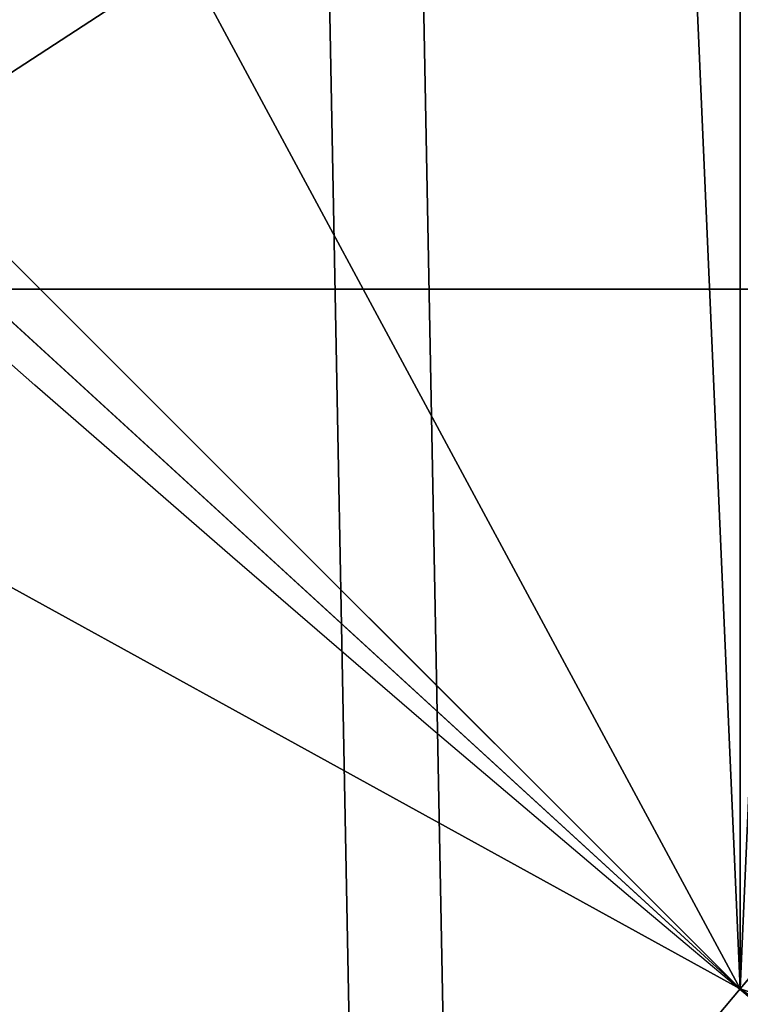
# Model space of a CAD drawing. Units: inches. Extents: x -4.6 to 13.9, y -11.9 to 6.7.
# Drawn here: x 4 to 4.1, y 0.5 to 0.6 of the extents above; entities that cross this region are included whole.
import ezdxf

# ---------------------------------------------------------------- set-up
doc = ezdxf.new("R2010")
doc.units = ezdxf.units.IN
doc.header["$MEASUREMENT"] = 0
doc.layers.get('0').update_dxf_attribs({"true_color": 0xff5454})

# ---------------------------------------------------------------- blocks, each defined once
blk = doc.blocks.new('Group_22')
for p, q in [((3.002221887733739, 0.8536098012537838, 0.1725410732873058), (0.1243012527979634, 0.8565543942119751, 6.243927626510363)), ((3.579387872183031, 0.8536095861889592, 0.4461256791268227), (0.7014672372472659, 0.8565541791471496, 6.517512232349887))]:
    blk.add_line(p, q)
mesh = blk.add_polyface()
corners = [(0.008179150698530924, 0.4377380311891557, 6.189087278729495), (0.008203652616032064, 0.5682641983396568, 6.189035588418584), (0.004699895749929794, 0.5030011160654162, 6.187406411807018), (0.01858188644504111, 0.3735916131874459, 6.194049429086967), (0.0186304710454408, 0.6324106085798178, 6.193946932900666), (0.03573010929664377, 0.3116594250570435, 6.202207959111043), (0.03580194528395686, 0.6943427839219378, 6.20205641078752), (0.0593304084059767, 0.2530011437077171, 6.213423274091014), (0.05942426664654521, 0.753001047675073, 6.213225266664125), (0.08897897611203165, 0.1986204285964908, 6.22750347687812), (0.08909325066533569, 0.8073817406832751, 6.22726239830984), (0.1241685172012053, 0.149447748836085, 6.244207651298908), (0.1243012527979634, 0.8565543942119751, 6.243927626510363), (0.1642969288691067, 0.1063244626104876, 6.263249984297744), (0.1644458543664484, 0.8996776505260851, 6.262935804590711), (0.2086776028663948, 0.06998842130300975, 6.284304656277534), (0.2039846754881369, 0.9330127018922072, 6.281922083105137), (0.2088401701077705, 0.9360136587540424, 6.283961697353874), (0.2565505790120857, 0.04106096938919102, 6.307011134323055), (0.2518462394449164, 0.9619397662556297, 6.304654172717292), (0.2567240064269285, 0.9649403244552968, 6.306645264305089), (0.3070985108713062, 0.02003818296709348, 6.330981744401022), (0.3072798310684628, 0.9859638237353443, 6.330599223426155), (0.3594547358555507, 0.007278648365400819, 6.355805502625586), (0.3596408463961682, 0.9987233193170679, 6.355412875733805), (0.4127240189836674, 0.003001060024259594, 6.381057949251293), (0.4129117354648031, 1.003000867958976, 6.380661934397509), (0.465994908052302, 0.007278608666172026, 6.40630700791499), (0.4661810185929198, 0.9987232796178449, 6.405914381023194), (0.5183559233800001, 0.02003810424790142, 6.431120660222632), (0.5185372435771578, 0.9859637450161545, 6.430738139247794), (0.5640924625076313, 0.03806023374434986, 6.452957080874022), (0.5690845808921465, 0.9649405833285565, 6.454708467685599), (0.5689111534773095, 0.04106122826244629, 6.455074337703572), (0.611954026464411, 0.0669872981077626, 6.475689170486191), (0.6169581515820766, 0.9360135066802373, 6.477415227371267), (0.6167955843407023, 0.06998826922920731, 6.477758186294906), (0.6563253560683511, 0.1033233298543648, 6.496763555804613), (0.6613388255793575, 0.8996774653727577, 6.498469899351036), (0.661189900082022, 0.1063242774571505, 6.498784079058083), (0.7013345016505008, 0.1494475337712577, 6.517792257138431), (0.7014672372472659, 0.8565541791471496, 6.517512232349887), (0.7365425037831352, 0.1986201872999684, 6.534457485338955), (0.7366567783364464, 0.8073814993867634, 6.534216406770661), (0.7662114878019253, 0.2530008803081696, 6.548494616984662), (0.7663053460424938, 0.7530007842755282, 6.548296609557767), (0.7898338091645063, 0.3116591440613092, 6.559663472861274), (0.7899056451518272, 0.6943425029262027, 6.559511924537759), (0.8070052834030301, 0.3735913194034222, 6.567772950748115), (0.8070538680034289, 0.6324103147958002, 6.567670454561807), (0.8174321018324386, 0.4377377296435911, 6.572684295230211), (0.8174566037499322, 0.5682638967940923, 6.572632604919285), (0.8209358586985407, 0.5030008119178291, 6.574313471841769)]
mesh.append_faces([[corners[k] for k in face] for face in [(0, 1, 2), (51, 50, 52)]], dxfattribs={"vtx0": -1})
mesh.append_faces([[corners[k] for k in face] for face in [(1, 3, 4), (4, 5, 6), (6, 7, 8), (8, 9, 10), (10, 11, 12), (12, 13, 14), (14, 15, 16), (16, 15, 17), (17, 18, 19), (19, 18, 20), (20, 21, 22), (22, 23, 24), (24, 25, 26), (26, 27, 28), (28, 29, 30), (30, 31, 32), (32, 34, 35), (35, 37, 38), (38, 40, 41), (41, 42, 43), (43, 44, 45), (45, 46, 47), (47, 48, 49), (49, 50, 51)]], dxfattribs={"vtx0": -1, "vtx1": -1})
mesh.append_faces([[corners[k] for k in face] for face in [(1, 0, 3), (4, 3, 5), (6, 5, 7), (8, 7, 9), (10, 9, 11), (12, 11, 13), (14, 13, 15), (17, 15, 18), (20, 18, 21), (22, 21, 23), (24, 23, 25), (26, 25, 27), (28, 27, 29), (30, 29, 31), (32, 31, 33), (32, 33, 34), (35, 34, 36), (35, 36, 37), (38, 37, 39), (38, 39, 40), (41, 40, 42), (43, 42, 44), (45, 44, 46), (47, 46, 48), (49, 48, 50)]], dxfattribs={"vtx0": -1, "vtx2": -1})
mesh = blk.add_polyface()
corners = [(0.6169581515820766, 0.9360135066802373, 6.477415227371267), (3.539259460515134, 0.8967328724145682, 0.4270833461279793), (3.494878786517845, 0.9330689137220407, 0.4060286741482244), (0.6613388255793575, 0.8996774653727577, 6.498469899351036)]
mesh.append_faces([[corners[k] for k in face] for face in [(0, 1, 2), (1, 0, 3)]], dxfattribs={"vtx0": -1})
mesh = blk.add_polyface()
corners = [(0.1243012527979634, 0.8565543942119751, 6.243927626510363), (3.042366489302225, 0.8967330575678929, 0.1915492513676611), (3.002221887733739, 0.8536098012537838, 0.1725410732873058), (0.1644458543664484, 0.8996776505260851, 6.262935804590711)]
mesh.append_faces([[corners[k] for k in face] for face in [(0, 1, 2), (1, 0, 3)]], dxfattribs={"vtx0": -1})
mesh = blk.add_polyface()
corners = [(0.6613388255793575, 0.8996774653727577, 6.498469899351036), (3.579387872183031, 0.8536095861889592, 0.4461256791268227), (3.539259460515134, 0.8967328724145682, 0.4270833461279793), (0.7014672372472659, 0.8565541791471496, 6.517512232349887)]
mesh.append_faces([[corners[k] for k in face] for face in [(0, 1, 2), (1, 0, 3)]], dxfattribs={"vtx0": -1})
mesh = blk.add_polyface()
corners = [(0.08909325066533569, 0.8073817406832751, 6.22726239830984), (3.002221887733739, 0.8536098012537838, 0.1725410732873058), (2.967013885601109, 0.8044371477250793, 0.1558758450867828), (0.1243012527979634, 0.8565543942119751, 6.243927626510363)]
mesh.append_faces([[corners[k] for k in face] for face in [(0, 1, 2), (1, 0, 3)]], dxfattribs={"vtx0": -1})
mesh = blk.add_polyface()
corners = [(3.579387872183031, 0.8536095861889592, 0.4461256791268227), (0.7366567783364464, 0.8073814993867634, 6.534216406770661), (3.614577413272218, 0.8044369064285695, 0.4628298535476247), (0.7014672372472659, 0.8565541791471496, 6.517512232349887)]
mesh.append_faces([[corners[k] for k in face] for face in [(0, 1, 2), (1, 0, 3)]], dxfattribs={"vtx0": -1})
blk = doc.blocks.new('Group_23')
at = {"extrusion": (-0.0500745349086002, 0.002075504090356812, 0.9987433270047206), "rotation": 271.1999839773175}
blk.add_blockref('Group_22', (-1.447948663719706, 6.676164080793728, -0.2910207041698011), dxfattribs=at)
blk = doc.blocks.new('Group_8')
for centre, radius in [((8.873641690853223, 8.873641690853223, 0.375), 8.875000000000004), ((8.873641690853223, 8.873641690853223), 8.874999999999998)]:
    blk.add_circle(centre, radius)
at = {"color": 8, "true_color": 0x727272}
mesh = blk.add_polyface(dxfattribs=at)
corners = [(0.004034919880185228, 8.56428634774565, 0.375), (0.02028711519517579, 9.493107394241761, 0.375), (1.77635683940025e-15, 9.02890966034963, 0.375), (0.0323808154007974, 8.100510956634107, 0.375), (0.06484065989309684, 9.95560721569943, 0.375), (0.08495999243251706, 7.638854663125395, 0.375), (0.1335385159246254, 10.41514144486001, 0.375), (0.161628335105835, 7.180582835030693, 0.375), (0.2261923872415093, 10.87045053034319, 0.375), (0.2621757008226338, 6.726951563576723, 0.375), (0.342548316022766, 11.3202865015938, 0.375), (0.3863264962424378, 6.279204220547015, 0.375), (0.4822873787553998, 11.76341638948237, 0.375), (0.5337404326646267, 5.838568050286274, 0.375), (0.6450265603816092, 12.19862560578778, 0.375), (0.7040134587360853, 5.406250805908953, 0.375), (0.8303198041164137, 12.62472127229915, 0.375), (0.8966788679278794, 4.983437438931881, 0.375), (1.037659234058317, 13.04053549041213, 0.375), (1.111208577745423, 4.571286851404539, 0.375), (1.266476547241832, 13.44492854225775, 0.375), (1.347014577165887, 4.170928719439106, 0.375), (1.516144571316421, 13.83679201458991, 0.375), (1.60345053833553, 3.783460396846751, 0.375), (1.785978983582305, 14.21505183686907, 0.375), (1.879813588109433, 3.409943907367101, 0.375), (2.075240186671429, 14.57867122521487, 0.375), (2.175346234577924, 3.051403033735012, 0.375), (2.383135335732414, 14.92665352415872, 0.375), (2.489238443299259, 2.708820511563236, 0.375), (2.708820511563222, 15.25804493840716, 0.375), (2.82062985754771, 2.383135335732428, 0.375), (3.051403033734998, 15.57193714712851, 0.375), (3.16861215649156, 2.07524018667144, 0.375), (3.409943907367088, 15.867469793597, 0.375), (3.53223154483735, 1.785978983582319, 0.375), (3.783460396846738, 16.14383284337091, 0.375), (3.910491367116507, 1.516144571316436, 0.375), (4.170928719439095, 16.40026880454055, 0.375), (4.302354839448673, 1.266476547241846, 0.375), (4.57128685140453, 16.63607480396103, 0.375), (4.706747891294289, 1.03765923405833, 0.375), (4.983437438931871, 16.85060451377854, 0.375), (5.122562109407259, 0.8303198041164279, 0.375), (5.40625080590895, 17.04326992297035, 0.375), (5.548657775918624, 0.6450265603816181, 0.375), (5.838568050286277, 17.21354294904181, 0.375), (5.983866992224028, 0.4822873787554114, 0.375), (6.279204220547014, 17.36095688546401, 0.375), (6.426996880112596, 0.3425483160227736, 0.375), (6.726951563576722, 17.48510768088381, 0.375), (6.876832851363215, 0.2261923872415164, 0.375), (7.180582835030695, 17.58565504660061, 0.375), (7.332141936846392, 0.1335385159246303, 0.375), (7.638854663125393, 17.66232338927393, 0.375), (7.791676166006969, 0.06484065989309507, 0.375), (8.100510956634107, 17.71490256630566, 0.375), (8.254175987464645, 0.0202871151951749, 0.375), (8.564286347745654, 17.74324846182626, 0.375), (8.71837372135678, -8.881784197001252e-16, 0.375), (9.028909660349633, 17.74728338170646, 0.375), (9.182997033960753, 0.004034919880181675, 0.375), (9.493107394241768, 17.72699626651127, 0.375), (9.6467724250723, 0.03238081540079207, 0.375), (9.955607215699445, 17.68244272181335, 0.375), (10.10842871858101, 0.08495999243251084, 0.375), (10.41514144486002, 17.61374486578182, 0.375), (10.56670054667572, 0.1616283351058252, 0.375), (10.8704505303432, 17.52109099446493, 0.375), (11.02033181812969, 0.2621757008226182, 0.375), (11.32028650159382, 17.40473506568367, 0.375), (11.4680791611594, 0.3863264962424284, 0.375), (11.76341638948239, 17.26499600295106, 0.375), (11.90871533142015, 0.5337404326646173, 0.375), (12.19862560578779, 17.10225682132483, 0.375), (12.34103257579747, 0.7040134587360725, 0.375), (12.62472127229917, 16.91696357759004, 0.375), (12.76384594277455, 0.8966788679278679, 0.375), (13.04053549041214, 16.70962414764811, 0.375), (13.17599653030188, 1.111208577745412, 0.375), (13.44492854225775, 16.48080683446463, 0.375), (13.57635466226733, 1.347014577165877, 0.375), (13.83679201458992, 16.23113881039002, 0.375), (13.96382298485969, 1.603450538335523, 0.375), (14.21505183686908, 15.96130439812414, 0.375), (14.33733947433934, 1.879813588109429, 0.375), (14.57867122521487, 15.67204319503502, 0.375), (14.69588034797144, 2.175346234577923, 0.375), (14.92665352415874, 15.36414804597403, 0.375), (15.03846287014321, 2.489238443299262, 0.375), (15.25804493840713, 15.03846287014328, 0.375), (15.36414804597403, 2.820629857547717, 0.375), (15.57193714712849, 14.69588034797148, 0.375), (15.67204319503502, 3.168612156491569, 0.375), (15.86746979359699, 14.3373394743394, 0.375), (15.96130439812415, 3.532231544837363, 0.375), (16.14383284337088, 13.96382298485975, 0.375), (16.23113881039003, 3.910491367116519, 0.375), (16.40026880454051, 13.57635466226738, 0.375), (16.48080683446463, 4.30235483944869, 0.375), (16.63607480396099, 13.17599653030196, 0.375), (16.70962414764813, 4.706747891294313, 0.375), (16.85060451377854, 12.76384594277461, 0.375), (16.91696357759004, 5.122562109407287, 0.375), (17.04326992297034, 12.34103257579753, 0.375), (17.10225682132484, 5.548657775918659, 0.375), (17.21354294904178, 11.90871533142021, 0.375), (17.26499600295107, 5.983866992224067, 0.375), (17.36095688546401, 11.46807916115947, 0.375), (17.40473506568369, 6.426996880112645, 0.375), (17.4851076808838, 11.02033181812976, 0.375), (17.52109099446494, 6.876832851363259, 0.375), (17.58565504660059, 10.56670054667578, 0.375), (17.61374486578183, 7.33214193684644, 0.375), (17.66232338927393, 10.10842871858108, 0.375), (17.68244272181337, 7.79167616600702, 0.375), (17.71490256630566, 9.64677242507237, 0.375), (17.72699626651128, 8.254175987464706, 0.375), (17.74324846182628, 9.182997033960824, 0.375), (17.74728338170646, 8.71837372135684, 0.375)]
mesh.append_faces([[corners[k] for k in face] for face in [(0, 1, 2), (118, 117, 119)]], dxfattribs={"vtx0": -1, "color": 8})
mesh.append_faces([[corners[k] for k in face] for face in [(1, 3, 4), (4, 5, 6), (6, 7, 8), (8, 9, 10), (10, 11, 12), (12, 13, 14), (14, 15, 16), (16, 17, 18), (18, 19, 20), (20, 21, 22), (22, 23, 24), (24, 25, 26), (26, 27, 28), (28, 29, 30), (30, 31, 32), (32, 33, 34), (34, 35, 36), (36, 37, 38), (38, 39, 40), (40, 41, 42), (42, 43, 44), (44, 45, 46), (46, 47, 48), (48, 49, 50), (50, 51, 52), (52, 53, 54), (54, 55, 56), (56, 57, 58), (58, 59, 60), (60, 61, 62), (62, 63, 64), (64, 65, 66), (66, 67, 68), (68, 69, 70), (70, 71, 72), (72, 73, 74), (74, 75, 76), (76, 77, 78), (78, 79, 80), (80, 81, 82), (82, 83, 84), (84, 85, 86), (86, 87, 88), (88, 89, 90), (90, 91, 92), (92, 93, 94), (94, 95, 96), (96, 97, 98), (98, 99, 100), (100, 101, 102), (102, 103, 104), (104, 105, 106), (106, 107, 108), (108, 109, 110), (110, 111, 112), (112, 113, 114), (114, 115, 116), (116, 117, 118)]], dxfattribs={"vtx0": -1, "vtx1": -1, "color": 8})
mesh.append_faces([[corners[k] for k in face] for face in [(1, 0, 3), (4, 3, 5), (6, 5, 7), (8, 7, 9), (10, 9, 11), (12, 11, 13), (14, 13, 15), (16, 15, 17), (18, 17, 19), (20, 19, 21), (22, 21, 23), (24, 23, 25), (26, 25, 27), (28, 27, 29), (30, 29, 31), (32, 31, 33), (34, 33, 35), (36, 35, 37), (38, 37, 39), (40, 39, 41), (42, 41, 43), (44, 43, 45), (46, 45, 47), (48, 47, 49), (50, 49, 51), (52, 51, 53), (54, 53, 55), (56, 55, 57), (58, 57, 59), (60, 59, 61), (62, 61, 63), (64, 63, 65), (66, 65, 67), (68, 67, 69), (70, 69, 71), (72, 71, 73), (74, 73, 75), (76, 75, 77), (78, 77, 79), (80, 79, 81), (82, 81, 83), (84, 83, 85), (86, 85, 87), (88, 87, 89), (90, 89, 91), (92, 91, 93), (94, 93, 95), (96, 95, 97), (98, 97, 99), (100, 99, 101), (102, 101, 103), (104, 103, 105), (106, 105, 107), (108, 107, 109), (110, 109, 111), (112, 111, 113), (114, 113, 115), (116, 115, 117)]], dxfattribs={"vtx0": -1, "vtx2": -1, "color": 8})
at = {"color": 250, "true_color": 0x3a3a3a}
mesh = blk.add_polyface(dxfattribs=at)
corners = [(0.02028711519517579, 9.493107394241761), (0.004034919880185228, 8.56428634774565), (1.77635683940025e-15, 9.02890966034963), (0.0323808154007974, 8.100510956634107), (0.06484065989309684, 9.95560721569943), (0.08495999243251706, 7.638854663125395), (0.1335385159246254, 10.41514144486001), (0.161628335105835, 7.180582835030693), (0.2261923872415093, 10.87045053034319), (0.2621757008226338, 6.726951563576723), (0.342548316022766, 11.3202865015938), (0.3863264962424378, 6.279204220547015), (0.4822873787553998, 11.76341638948237), (0.5337404326646267, 5.838568050286274), (0.6450265603816092, 12.19862560578778), (0.7040134587360853, 5.406250805908953), (0.8303198041164137, 12.62472127229915), (0.8966788679278794, 4.983437438931881), (1.037659234058317, 13.04053549041213), (1.111208577745423, 4.571286851404539), (1.266476547241832, 13.44492854225775), (1.347014577165887, 4.170928719439106), (1.516144571316421, 13.83679201458991), (1.60345053833553, 3.783460396846751), (1.785978983582305, 14.21505183686907), (1.879813588109433, 3.409943907367101), (2.075240186671429, 14.57867122521487), (2.175346234577924, 3.051403033735012), (2.383135335732414, 14.92665352415872), (2.489238443299259, 2.708820511563236), (2.708820511563222, 15.25804493840716), (2.82062985754771, 2.383135335732428), (3.051403033734998, 15.57193714712851), (3.16861215649156, 2.07524018667144), (3.409943907367088, 15.867469793597), (3.53223154483735, 1.785978983582319), (3.783460396846738, 16.14383284337091), (3.910491367116507, 1.516144571316436), (4.170928719439095, 16.40026880454055), (4.302354839448673, 1.266476547241846), (4.57128685140453, 16.63607480396103), (4.706747891294289, 1.03765923405833), (4.983437438931871, 16.85060451377854), (5.122562109407259, 0.8303198041164279), (5.40625080590895, 17.04326992297035), (5.548657775918624, 0.6450265603816181), (5.838568050286277, 17.21354294904181), (5.983866992224028, 0.4822873787554114), (6.279204220547014, 17.36095688546401), (6.426996880112596, 0.3425483160227736), (6.726951563576722, 17.48510768088381), (6.876832851363215, 0.2261923872415164), (7.180582835030695, 17.58565504660061), (7.332141936846392, 0.1335385159246303), (7.638854663125393, 17.66232338927393), (7.791676166006969, 0.06484065989309507), (8.100510956634107, 17.71490256630566), (8.254175987464645, 0.0202871151951749), (8.564286347745654, 17.74324846182626), (8.71837372135678, -8.881784197001252e-16), (9.028909660349633, 17.74728338170646), (9.182997033960753, 0.004034919880181675), (9.493107394241768, 17.72699626651127), (9.6467724250723, 0.03238081540079207), (9.955607215699445, 17.68244272181335), (10.10842871858101, 0.08495999243251084), (10.41514144486002, 17.61374486578182), (10.56670054667572, 0.1616283351058252), (10.8704505303432, 17.52109099446493), (11.02033181812969, 0.2621757008226182), (11.32028650159382, 17.40473506568367), (11.4680791611594, 0.3863264962424284), (11.76341638948239, 17.26499600295106), (11.90871533142015, 0.5337404326646173), (12.19862560578779, 17.10225682132483), (12.34103257579747, 0.7040134587360725), (12.62472127229917, 16.91696357759004), (12.76384594277455, 0.8966788679278679), (13.04053549041214, 16.70962414764811), (13.17599653030188, 1.111208577745412), (13.44492854225775, 16.48080683446463), (13.57635466226733, 1.347014577165877), (13.83679201458992, 16.23113881039002), (13.96382298485969, 1.603450538335523), (14.21505183686908, 15.96130439812414), (14.33733947433934, 1.879813588109429), (14.57867122521487, 15.67204319503502), (14.69588034797144, 2.175346234577923), (14.92665352415874, 15.36414804597403), (15.03846287014321, 2.489238443299262), (15.25804493840713, 15.03846287014328), (15.36414804597403, 2.820629857547717), (15.57193714712849, 14.69588034797148), (15.67204319503502, 3.168612156491569), (15.86746979359699, 14.3373394743394), (15.96130439812415, 3.532231544837363), (16.14383284337088, 13.96382298485975), (16.23113881039003, 3.910491367116519), (16.40026880454051, 13.57635466226738), (16.48080683446463, 4.30235483944869), (16.63607480396099, 13.17599653030196), (16.70962414764813, 4.706747891294313), (16.85060451377854, 12.76384594277461), (16.91696357759004, 5.122562109407287), (17.04326992297034, 12.34103257579753), (17.10225682132484, 5.548657775918659), (17.21354294904178, 11.90871533142021), (17.26499600295107, 5.983866992224067), (17.36095688546401, 11.46807916115947), (17.40473506568369, 6.426996880112645), (17.4851076808838, 11.02033181812976), (17.52109099446494, 6.876832851363259), (17.58565504660059, 10.56670054667578), (17.61374486578183, 7.33214193684644), (17.66232338927393, 10.10842871858108), (17.68244272181337, 7.79167616600702), (17.71490256630566, 9.64677242507237), (17.72699626651128, 8.254175987464706), (17.74324846182628, 9.182997033960824), (17.74728338170646, 8.71837372135684)]
mesh.append_faces([[corners[k] for k in face] for face in [(0, 1, 2), (117, 118, 119)]], dxfattribs={"vtx0": -1, "color": 250})
mesh.append_faces([[corners[k] for k in face] for face in [(1, 0, 3), (3, 4, 5), (5, 6, 7), (7, 8, 9), (9, 10, 11), (11, 12, 13), (13, 14, 15), (15, 16, 17), (17, 18, 19), (19, 20, 21), (21, 22, 23), (23, 24, 25), (25, 26, 27), (27, 28, 29), (29, 30, 31), (31, 32, 33), (33, 34, 35), (35, 36, 37), (37, 38, 39), (39, 40, 41), (41, 42, 43), (43, 44, 45), (45, 46, 47), (47, 48, 49), (49, 50, 51), (51, 52, 53), (53, 54, 55), (55, 56, 57), (57, 58, 59), (59, 60, 61), (61, 62, 63), (63, 64, 65), (65, 66, 67), (67, 68, 69), (69, 70, 71), (71, 72, 73), (73, 74, 75), (75, 76, 77), (77, 78, 79), (79, 80, 81), (81, 82, 83), (83, 84, 85), (85, 86, 87), (87, 88, 89), (89, 90, 91), (91, 92, 93), (93, 94, 95), (95, 96, 97), (97, 98, 99), (99, 100, 101), (101, 102, 103), (103, 104, 105), (105, 106, 107), (107, 108, 109), (109, 110, 111), (111, 112, 113), (113, 114, 115), (115, 116, 117)]], dxfattribs={"vtx0": -1, "vtx1": -1, "color": 250})
mesh.append_faces([[corners[k] for k in face] for face in [(3, 0, 4), (5, 4, 6), (7, 6, 8), (9, 8, 10), (11, 10, 12), (13, 12, 14), (15, 14, 16), (17, 16, 18), (19, 18, 20), (21, 20, 22), (23, 22, 24), (25, 24, 26), (27, 26, 28), (29, 28, 30), (31, 30, 32), (33, 32, 34), (35, 34, 36), (37, 36, 38), (39, 38, 40), (41, 40, 42), (43, 42, 44), (45, 44, 46), (47, 46, 48), (49, 48, 50), (51, 50, 52), (53, 52, 54), (55, 54, 56), (57, 56, 58), (59, 58, 60), (61, 60, 62), (63, 62, 64), (65, 64, 66), (67, 66, 68), (69, 68, 70), (71, 70, 72), (73, 72, 74), (75, 74, 76), (77, 76, 78), (79, 78, 80), (81, 80, 82), (83, 82, 84), (85, 84, 86), (87, 86, 88), (89, 88, 90), (91, 90, 92), (93, 92, 94), (95, 94, 96), (97, 96, 98), (99, 98, 100), (101, 100, 102), (103, 102, 104), (105, 104, 106), (107, 106, 108), (109, 108, 110), (111, 110, 112), (113, 112, 114), (115, 114, 116), (117, 116, 118)]], dxfattribs={"vtx0": -1, "vtx2": -1, "color": 250})
blk = doc.blocks.new('Group_3')
for centre in [(6.875000000000014, 6.874999999999996), (6.875000000000014, 6.874999999999996, 0.25)]:
    blk.add_circle(centre, 6.875)
mesh = blk.add_polyface()
corners = [(0.02616145061924158, 7.474195731390161), (0.02616145061924158, 6.275804268609864), (0, 6.875000000000014), (0.1044466980410732, 8.068831221460158), (0.1044466980410732, 5.681168778539867), (0.2342599442626465, 8.654380935079843), (0.2342599442626465, 5.095619064920186), (0.4146132320968832, 9.226388485363984), (0.414613232096869, 4.523611514636041), (0.6441339641230286, 3.969499450532709), (0.6441339641230428, 9.780500549467316), (0.9210753489819723, 3.437500000000018), (0.9210753489819865, 10.31250000000001), (1.243329695513168, 2.931662000086575), (1.243329695513182, 10.81833799991345), (1.608444453557013, 2.455835183405057), (1.608444453557041, 11.29416481659496), (2.013640879342461, 2.0136408793425), (2.013640879342489, 11.73635912065752), (2.455835183405028, 1.608444453557038), (2.455835183405043, 12.14155554644298), (2.931662000086547, 1.243329695513193), (2.931662000086561, 12.50667030448682), (3.437499999999972, 0.9210753489819936), (3.4375, 12.82892465101801), (3.96949945053268, 0.6441339641230392), (3.969499450532709, 13.10586603587697), (4.523611514636002, 0.4146132320968867), (4.523611514636031, 13.33538676790312), (5.095619064920157, 0.2342599442626607), (5.095619064920186, 13.51574005573734), (5.681168778539842, 0.1044466980410732), (5.68116877853987, 13.64555330195893), (6.275804268609832, 0.02616145061925224), (6.275804268609861, 13.72383854938075), (6.874999999999986, 0), (6.875000000000014, 13.75), (7.474195731390111, 0.02616145061924513), (7.474195731390168, 13.72383854938074), (8.068831221460115, 0.1044466980410625), (8.068831221460144, 13.64555330195893), (8.6543809350798, 0.2342599442626465), (8.654380935079828, 13.51574005573734), (9.226388485363955, 0.414613232096869), (9.226388485363984, 13.33538676790312), (9.780500549467277, 0.6441339641230179), (9.780500549467305, 13.10586603587696), (10.31249999999996, 0.9210753489819687), (10.31249999999999, 12.82892465101801), (10.81833799991342, 1.243329695513165), (10.81833799991345, 12.50667030448681), (11.29416481659494, 1.608444453557006), (11.29416481659497, 12.14155554644297), (11.7363591206575, 2.013640879342464), (11.73635912065753, 11.73635912065751), (12.14155554644297, 2.455835183405018), (12.14155554644297, 11.29416481659495), (12.50667030448683, 10.81833799991344), (12.5066703044868, 2.931662000086529), (12.828924651018, 3.437499999999968), (12.82892465101803, 10.3125), (13.10586603587696, 3.969499450532659), (13.10586603587699, 9.780500549467305), (13.33538676790313, 4.523611514635991), (13.33538676790313, 9.22638848536397), (13.51574005573737, 8.654380935079828), (13.51574005573734, 5.095619064920129), (13.64555330195894, 5.681168778539814), (13.64555330195894, 8.068831221460144), (13.72383854938077, 7.474195731390147), (13.72383854938074, 6.275804268609811), (13.75000000000001, 6.874999999999996)]
mesh.append_faces([[corners[k] for k in face] for face in [(0, 1, 2), (70, 69, 71)]], dxfattribs={"vtx0": -1})
mesh.append_faces([[corners[k] for k in face] for face in [(1, 3, 4), (4, 5, 6), (6, 7, 8), (8, 7, 9), (9, 10, 11), (11, 12, 13), (13, 14, 15), (15, 16, 17), (17, 18, 19), (19, 20, 21), (21, 22, 23), (23, 24, 25), (25, 26, 27), (27, 28, 29), (29, 30, 31), (31, 32, 33), (33, 34, 35), (35, 36, 37), (37, 38, 39), (39, 40, 41), (41, 42, 43), (43, 44, 45), (45, 46, 47), (47, 48, 49), (49, 50, 51), (51, 52, 53), (53, 54, 55), (55, 57, 58), (58, 57, 59), (59, 60, 61), (61, 62, 63), (63, 65, 66), (66, 65, 67), (67, 69, 70)]], dxfattribs={"vtx0": -1, "vtx1": -1})
mesh.append_faces([[corners[k] for k in face] for face in [(1, 0, 3), (4, 3, 5), (6, 5, 7), (9, 7, 10), (11, 10, 12), (13, 12, 14), (15, 14, 16), (17, 16, 18), (19, 18, 20), (21, 20, 22), (23, 22, 24), (25, 24, 26), (27, 26, 28), (29, 28, 30), (31, 30, 32), (33, 32, 34), (35, 34, 36), (37, 36, 38), (39, 38, 40), (41, 40, 42), (43, 42, 44), (45, 44, 46), (47, 46, 48), (49, 48, 50), (51, 50, 52), (53, 52, 54), (55, 54, 56), (55, 56, 57), (59, 57, 60), (61, 60, 62), (63, 62, 64), (63, 64, 65), (67, 65, 68), (67, 68, 69)]], dxfattribs={"vtx0": -1, "vtx2": -1})
mesh = blk.add_polyface()
corners = [(0.02616145061924158, 6.275804268609864, 0.25), (0.02616145061924158, 7.474195731390161, 0.25), (0, 6.875000000000014, 0.25), (0.1044466980410732, 5.681168778539867, 0.25), (0.1044466980410732, 8.068831221460158, 0.25), (0.2342599442626465, 5.095619064920186, 0.25), (0.2342599442626465, 8.654380935079843, 0.25), (0.414613232096869, 4.523611514636041, 0.25), (0.4146132320968832, 9.226388485363984, 0.25), (0.6441339641230286, 3.969499450532709, 0.25), (0.6441339641230428, 9.780500549467316, 0.25), (0.9210753489819723, 3.437500000000018, 0.25), (0.9210753489819865, 10.31250000000001, 0.25), (1.243329695513168, 2.931662000086575, 0.25), (1.243329695513182, 10.81833799991345, 0.25), (1.608444453557013, 2.455835183405057, 0.25), (1.608444453557041, 11.29416481659496, 0.25), (2.013640879342461, 2.0136408793425, 0.25), (2.013640879342489, 11.73635912065752, 0.25), (2.455835183405028, 1.608444453557038, 0.25), (2.455835183405043, 12.14155554644298, 0.25), (2.931662000086547, 1.243329695513193, 0.25), (2.931662000086561, 12.50667030448682, 0.25), (3.437499999999972, 0.9210753489819936, 0.25), (3.4375, 12.82892465101801, 0.25), (3.96949945053268, 0.6441339641230392, 0.25), (3.969499450532709, 13.10586603587697, 0.25), (4.523611514636002, 0.4146132320968867, 0.25), (4.523611514636031, 13.33538676790312, 0.25), (5.095619064920157, 0.2342599442626607, 0.25), (5.095619064920186, 13.51574005573734, 0.25), (5.681168778539842, 0.1044466980410732, 0.25), (5.68116877853987, 13.64555330195893, 0.25), (6.275804268609832, 0.02616145061925224, 0.25), (6.275804268609861, 13.72383854938075, 0.25), (6.874999999999986, 0, 0.25), (6.875000000000014, 13.75, 0.25), (7.474195731390111, 0.02616145061924513, 0.25), (7.474195731390168, 13.72383854938074, 0.25), (8.068831221460115, 0.1044466980410625, 0.25), (8.068831221460144, 13.64555330195893, 0.25), (8.6543809350798, 0.2342599442626465, 0.25), (8.654380935079828, 13.51574005573734, 0.25), (9.226388485363955, 0.414613232096869, 0.25), (9.226388485363984, 13.33538676790312, 0.25), (9.780500549467277, 0.6441339641230179, 0.25), (9.780500549467305, 13.10586603587696, 0.25), (10.31249999999996, 0.9210753489819687, 0.25), (10.31249999999999, 12.82892465101801, 0.25), (10.81833799991342, 1.243329695513165, 0.25), (10.81833799991345, 12.50667030448681, 0.25), (11.29416481659494, 1.608444453557006, 0.25), (11.29416481659497, 12.14155554644297, 0.25), (11.7363591206575, 2.013640879342464, 0.25), (11.73635912065753, 11.73635912065751, 0.25), (12.14155554644297, 2.455835183405018, 0.25), (12.14155554644297, 11.29416481659495, 0.25), (12.5066703044868, 2.931662000086529, 0.25), (12.50667030448683, 10.81833799991344, 0.25), (12.828924651018, 3.437499999999968, 0.25), (12.82892465101803, 10.3125, 0.25), (13.10586603587696, 3.969499450532659, 0.25), (13.10586603587699, 9.780500549467305, 0.25), (13.33538676790313, 4.523611514635991, 0.25), (13.33538676790313, 9.22638848536397, 0.25), (13.51574005573734, 5.095619064920129, 0.25), (13.51574005573737, 8.654380935079828, 0.25), (13.64555330195894, 5.681168778539814, 0.25), (13.64555330195894, 8.068831221460144, 0.25), (13.72383854938074, 6.275804268609811, 0.25), (13.72383854938077, 7.474195731390147, 0.25), (13.75000000000001, 6.874999999999996, 0.25)]
mesh.append_faces([[corners[k] for k in face] for face in [(0, 1, 2), (70, 69, 71)]], dxfattribs={"vtx0": -1})
mesh.append_faces([[corners[k] for k in face] for face in [(1, 3, 4), (4, 5, 6), (6, 7, 8), (8, 9, 10), (10, 11, 12), (12, 13, 14), (14, 15, 16), (16, 17, 18), (18, 19, 20), (20, 21, 22), (22, 23, 24), (24, 25, 26), (26, 27, 28), (28, 29, 30), (30, 31, 32), (32, 33, 34), (34, 35, 36), (36, 37, 38), (38, 39, 40), (40, 41, 42), (42, 43, 44), (44, 45, 46), (46, 47, 48), (48, 49, 50), (50, 51, 52), (52, 53, 54), (54, 55, 56), (56, 57, 58), (58, 59, 60), (60, 61, 62), (62, 63, 64), (64, 65, 66), (66, 67, 68), (68, 69, 70)]], dxfattribs={"vtx0": -1, "vtx1": -1})
mesh.append_faces([[corners[k] for k in face] for face in [(1, 0, 3), (4, 3, 5), (6, 5, 7), (8, 7, 9), (10, 9, 11), (12, 11, 13), (14, 13, 15), (16, 15, 17), (18, 17, 19), (20, 19, 21), (22, 21, 23), (24, 23, 25), (26, 25, 27), (28, 27, 29), (30, 29, 31), (32, 31, 33), (34, 33, 35), (36, 35, 37), (38, 37, 39), (40, 39, 41), (42, 41, 43), (44, 43, 45), (46, 45, 47), (48, 47, 49), (50, 49, 51), (52, 51, 53), (54, 53, 55), (56, 55, 57), (58, 57, 59), (60, 59, 61), (62, 61, 63), (64, 63, 65), (66, 65, 67), (68, 67, 69)]], dxfattribs={"vtx0": -1, "vtx2": -1})
blk = doc.blocks.new('Group_4')
for p, q in [((0.6786061951567319, 0.616977778440507, 3), (1.000000000000002, 0.9999999999999964, 2)), ((0.6786061951567319, 0.616977778440507, 2), (0.6169777784405142, 0.6786061951567248, 2)), ((0.6464466094067287, 0.6464466094067234, 2), (0.6786061951567319, 0.616977778440507, 2)), ((0.6786061951567319, 0.616977778440507, 2), (0.6882313531542401, 0.6284485950633254, 2.249800716878946)), ((0.6882313531542383, 0.6284485950633254, 2.750199283121063), (0.6786061951567319, 0.616977778440507, 3)), ((0.6619169004574488, 0.5970882515247808, 1.742454594181914), (0.6786061951567319, 0.616977778440507, 2)), ((0.7500000000000018, 0.5669872981077759, 2), (0.6786061951567319, 0.616977778440507, 2)), ((0.6786061951567319, 0.616977778440507, 2), (0.7132117818244801, 0.5904239778555009, 2)), ((0.6786061951567319, 0.616977778440507, 3), (0.6786061951567319, 0.616977778440507, 25))]:
    blk.add_line(p, q)
for centre in [(1.000000000000002, 0.9999999999999964, 25), (1.000000000000002, 0.9999999999999964, 3)]:
    blk.add_circle(centre, 0.5)
mesh = blk.add_polyface()
corners = [(0.5019026509541291, 1.043577871373827, 25), (0.5019026509541291, 0.9564221286261692, 25), (0.5000000000000018, 0.9999999999999964, 25), (0.5075961234938973, 1.086824088833463, 25), (0.5075961234938973, 0.9131759111665332, 25), (0.517037086855467, 1.129409522551256, 25), (0.517037086855467, 0.8705904774487365, 25), (0.5301536896070473, 1.171010071662831, 25), (0.5301536896070473, 0.8289899283371618, 25), (0.5468461064816772, 1.211309130870347, 25), (0.5468461064816754, 0.788690869129649, 25), (0.5669872981077813, 0.7499999999999964, 25), (0.566987298107783, 1.249999999999996, 25), (0.5904239778555045, 0.713211781824473, 25), (0.5904239778555063, 1.28678821817552, 25), (0.6169777784405124, 0.6786061951567284, 25), (0.6169777784405142, 1.321393804843268, 25), (0.6464466094067269, 0.6464466094067234, 25), (0.6464466094067287, 1.35355339059327, 25), (0.6786061951567319, 0.616977778440507, 25), (0.6786061951567319, 1.383022221559486, 25), (0.7132117818244801, 1.409576022144492, 25), (0.7132117818244765, 0.5904239778555009, 25), (0.75, 0.5669872981077795, 25), (0.7500000000000018, 1.433012701892217, 25), (0.7886908691296508, 0.5468461064816736, 25), (0.7886908691296526, 1.453153893518323, 25), (0.8289899283371653, 0.5301536896070438, 25), (0.8289899283371689, 1.469846310392953, 25), (0.8705904774487401, 0.5170370868554635, 25), (0.8705904774487419, 1.482962913144529, 25), (0.913175911166535, 0.5075961234938937, 25), (0.9131759111665367, 1.492403876506099, 25), (0.9564221286261709, 0.501902650954122, 25), (0.9564221286261727, 1.498097349045871, 25), (1, 0.4999999999999964, 25), (1.000000000000002, 1.499999999999996, 25), (1.043577871373829, 0.501902650954122, 25), (1.043577871373831, 1.498097349045871, 25), (1.086824088833465, 0.5075961234938937, 25), (1.086824088833467, 1.492403876506099, 25), (1.12940952255126, 0.5170370868554635, 25), (1.129409522551262, 1.482962913144529, 25), (1.171010071662835, 0.5301536896070402, 25), (1.171010071662836, 1.469846310392949, 25), (1.211309130870349, 0.5468461064816701, 25), (1.211309130870351, 1.453153893518323, 25), (1.25, 0.5669872981077759, 25), (1.250000000000002, 1.433012701892217, 25), (1.286788218175523, 0.5904239778555009, 25), (1.286788218175525, 1.409576022144492, 25), (1.32139380484327, 0.616977778440507, 25), (1.321393804843272, 1.383022221559486, 25), (1.353553390593273, 0.6464466094067198, 25), (1.353553390593275, 1.35355339059327, 25), (1.383022221559489, 0.6786061951567248, 25), (1.383022221559491, 1.321393804843265, 25), (1.409576022144496, 0.713211781824473, 25), (1.409576022144497, 1.28678821817552, 25), (1.433012701892221, 0.7499999999999929, 25), (1.433012701892221, 1.249999999999996, 25), (1.453153893518326, 1.211309130870347, 25), (1.453153893518326, 0.7886908691296455, 25), (1.469846310392956, 1.171010071662831, 25), (1.469846310392954, 0.8289899283371582, 25), (1.482962913144535, 0.870590477448733, 25), (1.482962913144537, 1.129409522551256, 25), (1.492403876506106, 0.9131759111665296, 25), (1.492403876506106, 1.086824088833463, 25), (1.498097349045874, 1.043577871373827, 25), (1.498097349045874, 0.9564221286261656, 25), (1.500000000000002, 0.9999999999999964, 25)]
mesh.append_faces([[corners[k] for k in face] for face in [(0, 1, 2), (70, 69, 71)]], dxfattribs={"vtx0": -1})
mesh.append_faces([[corners[k] for k in face] for face in [(1, 3, 4), (4, 5, 6), (6, 7, 8), (8, 9, 10), (10, 9, 11), (11, 12, 13), (13, 14, 15), (15, 16, 17), (17, 18, 19), (19, 21, 22), (22, 21, 23), (23, 24, 25), (25, 26, 27), (27, 28, 29), (29, 30, 31), (31, 32, 33), (33, 34, 35), (35, 36, 37), (37, 38, 39), (39, 40, 41), (41, 42, 43), (43, 44, 45), (45, 46, 47), (47, 48, 49), (49, 50, 51), (51, 52, 53), (53, 54, 55), (55, 56, 57), (57, 58, 59), (59, 61, 62), (62, 63, 64), (64, 63, 65), (65, 66, 67), (67, 69, 70)]], dxfattribs={"vtx0": -1, "vtx1": -1})
mesh.append_faces([[corners[k] for k in face] for face in [(1, 0, 3), (4, 3, 5), (6, 5, 7), (8, 7, 9), (11, 9, 12), (13, 12, 14), (15, 14, 16), (17, 16, 18), (19, 18, 20), (19, 20, 21), (23, 21, 24), (25, 24, 26), (27, 26, 28), (29, 28, 30), (31, 30, 32), (33, 32, 34), (35, 34, 36), (37, 36, 38), (39, 38, 40), (41, 40, 42), (43, 42, 44), (45, 44, 46), (47, 46, 48), (49, 48, 50), (51, 50, 52), (53, 52, 54), (55, 54, 56), (57, 56, 58), (59, 58, 60), (59, 60, 61), (62, 61, 63), (65, 63, 66), (67, 66, 68), (67, 68, 69)]], dxfattribs={"vtx0": -1, "vtx2": -1})
mesh = blk.add_polyface()
corners = [(0.6786061951567319, 0.616977778440507, 3), (1.000000000000002, 0.9999999999999964, 2), (0.6464466094067269, 0.6464466094067234, 3)]
mesh.append_faces([[corners[k] for k in face] for face in [(0, 1, 2)]])
mesh = blk.add_polyface()
corners = [(0.7132117818244765, 0.5904239778555009, 3), (1.000000000000002, 0.9999999999999964, 2), (0.6786061951567319, 0.616977778440507, 3)]
mesh.append_faces([[corners[k] for k in face] for face in [(0, 1, 2)]])
mesh = blk.add_polyface()
corners = [(0.6786061951567319, 0.616977778440507, 2), (0.5970882515247791, 0.6619169004574488, 1.742454594181914), (0.6619169004574488, 0.5970882515247808, 1.742454594181914), (0.6169777784405142, 0.6786061951567248, 2)]
mesh.append_faces([[corners[k] for k in face] for face in [(0, 1, 2), (1, 0, 3)]], dxfattribs={"vtx0": -1})
mesh = blk.add_polyface()
corners = [(0.6882313531542401, 0.6284485950633254, 2.249800716878946), (0.6464466094067287, 0.6464466094067234, 2), (0.6786061951567319, 0.616977778440507, 2), (0.6570348883148238, 0.657034888314822, 2.249800716878946)]
mesh.append_faces([[corners[k] for k in face] for face in [(0, 1, 2), (1, 0, 3)]], dxfattribs={"vtx0": -1})
mesh = blk.add_polyface()
corners = [(0.6786061951567319, 0.616977778440507, 3), (0.6570348883148238, 0.6570348883148185, 2.750199283121063), (0.6882313531542383, 0.6284485950633254, 2.750199283121063), (0.6464466094067269, 0.6464466094067234, 3)]
mesh.append_faces([[corners[k] for k in face] for face in [(0, 1, 2), (1, 0, 3)]], dxfattribs={"vtx0": -1})
mesh = blk.add_polyface()
corners = [(0.6464466094067269, 0.6464466094067234, 25), (0.6786061951567319, 0.616977778440507, 3), (0.6464466094067269, 0.6464466094067234, 3), (0.6786061951567319, 0.616977778440507, 25)]
mesh.append_faces([[corners[k] for k in face] for face in [(0, 1, 2), (1, 0, 3)]], dxfattribs={"vtx0": -1})
mesh = blk.add_polyface()
corners = [(0.7218005656472073, 0.602690032352271, 2.249800716878946), (0.6786061951567319, 0.616977778440507, 2), (0.7132117818244801, 0.5904239778555009, 2), (0.6882313531542401, 0.6284485950633254, 2.249800716878946)]
mesh.append_faces([[corners[k] for k in face] for face in [(0, 1, 2), (1, 0, 3)]], dxfattribs={"vtx0": -1})
mesh = blk.add_polyface()
corners = [(0.7132117818244765, 0.5904239778555009, 3), (0.6882313531542383, 0.6284485950633254, 2.750199283121063), (0.7218005656472055, 0.602690032352271, 2.750199283121063), (0.6786061951567319, 0.616977778440507, 3)]
mesh.append_faces([[corners[k] for k in face] for face in [(0, 1, 2), (1, 0, 3)]], dxfattribs={"vtx0": -1})
mesh = blk.add_polyface()
corners = [(0.7500000000000018, 0.5669872981077759, 2), (0.6619169004574488, 0.5970882515247808, 1.742454594181914), (0.7370180332914167, 0.5445018721863484, 1.742454594181914), (0.6786061951567319, 0.616977778440507, 2)]
mesh.append_faces([[corners[k] for k in face] for face in [(0, 1, 2), (1, 0, 3)]], dxfattribs={"vtx0": -1})
mesh = blk.add_polyface()
corners = [(0.6786061951567319, 0.616977778440507, 25), (0.7132117818244765, 0.5904239778555009, 3), (0.6786061951567319, 0.616977778440507, 3), (0.7132117818244765, 0.5904239778555009, 25)]
mesh.append_faces([[corners[k] for k in face] for face in [(0, 1, 2), (1, 0, 3)]], dxfattribs={"vtx0": -1})
blk = doc.blocks.new('Group_32')
for p, q in [((1.43920852392484, 0.0580127018922183, 0.2195037101819146), (1.490941736158206, 0.0580127018922183, 0.1954567871326134)), ((1.467836810363089, 0.0580127018922183, 0.4914607294401705), (1.503646921159245, 0.0580127018922183, 0.4687890744155432))]:
    blk.add_line(p, q)
mesh = blk.add_polyface()
corners = [(1.481377111466229, 0.08948062845749405, 0.1698606941449512), (1.43920852392484, 0.0580127018922183, 0.2195037101819146), (1.428169044918213, 0.0894806284574936, 0.1945931672825232), (1.490941736158206, 0.0580127018922183, 0.1954567871326134)]
mesh.append_faces([[corners[k] for k in face] for face in [(0, 1, 2), (1, 0, 3)]], dxfattribs={"vtx0": -1})
mesh = blk.add_polyface()
corners = [(1.481691851967397, 0.08948062845749272, 0.5147130552309065), (1.433419011800247, 0.0580127018922183, 0.5164690427424183), (1.467836810363089, 0.0580127018922183, 0.4914607294401705), (1.448603829940644, 0.08948062845749272, 0.5387551397321957)]
mesh.append_faces([[corners[k] for k in face] for face in [(0, 1, 2), (1, 0, 3)]], dxfattribs={"vtx0": -1})
mesh = blk.add_polyface()
corners = [(1.516118392428402, 0.08948062845749183, 0.492917349167147), (1.467836810363089, 0.0580127018922183, 0.4914607294401705), (1.503646921159245, 0.0580127018922183, 0.4687890744155432), (1.481691851967397, 0.08948062845749272, 0.5147130552309065)]
mesh.append_faces([[corners[k] for k in face] for face in [(0, 1, 2), (1, 0, 3)]], dxfattribs={"vtx0": -1})
mesh = blk.add_polyface()
corners = [(1.50125871111711, 0.03296112929658657, 0.2230662604683467), (1.43920852392484, 0.0580127018922183, 0.2195037101819146), (1.490941736158206, 0.0580127018922183, 0.1954567871326134), (1.451116364759017, 0.03296112929658657, 0.2463737082824409)]
mesh.append_faces([[corners[k] for k in face] for face in [(0, 1, 2), (1, 0, 3)]], dxfattribs={"vtx0": -1})
mesh = blk.add_polyface()
corners = [(1.503646921159245, 0.0580127018922183, 0.4687890744155432), (1.452891935693202, 0.03296112929658657, 0.4663793832666201), (1.490194448016965, 0.03296112929658568, 0.4427628774208188), (1.467836810363089, 0.0580127018922183, 0.4914607294401705)]
mesh.append_faces([[corners[k] for k in face] for face in [(0, 1, 2), (1, 0, 3)]], dxfattribs={"vtx0": -1})
blk = doc.blocks.new('Group_29')
mesh = blk.add_polyface()
corners = [(2.757292761728552, 0.5652630961100256, 0.489114640596874), (2.757292761728552, 0.4347369038899744, 0.489114640596874), (2.753802527375715, 0.4999999999999982, 0.4874569363031398), (2.767703745909619, 0.6294095225512595, 0.4940593896980232), (2.767703745909617, 0.3705904774487394, 0.4940593896980232), (2.784857345093092, 0.308658283817453, 0.5022065775785123), (2.78485734509309, 0.6913417161825439, 0.5022065775785123), (2.808460056441088, 0.7499999999999982, 0.513416803594879), (2.808460056441091, 0.25, 0.513416803594879), (2.838108031018517, 0.8043807145043607, 0.5274982576719296), (2.838108031018518, 0.195619285495642, 0.5274982576719296), (2.873293983760388, 0.8535533905932713, 0.5442100022262792), (2.873293983760386, 0.1464466094067269, 0.5442100022262792), (2.91341587325991, 0.1033233298543834, 0.5632660946752424), (2.91341587325991, 0.8966766701456148, 0.5632660946752424), (2.957787202863851, 0.9330127018922205, 0.5843404799936636), (2.957787202863854, 0.0669872981077817, 0.5843404799936636), (3.005281403640777, 0.961939766255643, 0.6078460390328573), (3.005281403640772, 0.03806023374435874, 0.6078460390328573), (3.056181640501211, 0.01703708685546701, 0.6310734111559242), (3.056181640501213, 0.982962913144533, 0.6310734111559242), (3.108521192426569, 0.004277569313096308, 0.65593234359077), (3.108521192426575, 0.9957224306869032, 0.65593234359077), (3.161771878351989, 0, 0.6812240236841873), (3.161771878351991, 1, 0.6812240236841873), (3.215022564277409, 0.004277569313098084, 0.7065157037776046), (3.215022564277411, 0.9957224306869037, 0.7065157037776046), (3.267362116202757, 0.01703708685546612, 0.7313746362124434), (3.267362116202766, 0.9829629131445325, 0.7313746362124434), (3.317894989883347, 0.03806023374435696, 0.7553754777625485), (3.317894989883345, 0.9619397662556413, 0.7553754777625485), (3.365756553840126, 0.9330127018922187, 0.7781075673747111), (3.365756553840128, 0.06698729810777815, 0.7781075673747111), (3.410127883444066, 0.8966766701456148, 0.7991819526931323), (3.410127883444068, 0.1033233298543799, 0.7991819526931323), (3.45024977294359, 0.8535533905932731, 0.8182380451420883), (3.450249772943581, 0.1464466094067234, 0.8182380451420883), (3.48543572568546, 0.1956192854956371, 0.8349497896964451), (3.485435725685462, 0.8043807145043598, 0.8349497896964451), (3.515083700262891, 0.25, 0.8490312437734886), (3.515083700262887, 0.75, 0.8490312437734886), (3.538686411610885, 0.6913417161825453, 0.8602414697898624), (3.53868641161088, 0.308658283817453, 0.8602414697898624), (3.555840010794358, 0.3705904774487352, 0.8683886576703443), (3.55584001079436, 0.6294095225512581, 0.8683886576703443), (3.566250994975426, 0.4347369038899729, 0.8733334067715006), (3.566250994975424, 0.5652630961100242, 0.8733334067715006), (3.569741229328261, 0.5, 0.8749911110652349)]
mesh.append_faces([[corners[k] for k in face] for face in [(0, 1, 2), (45, 46, 47)]], dxfattribs={"vtx0": -1})
mesh.append_faces([[corners[k] for k in face] for face in [(1, 3, 4), (4, 3, 5), (5, 7, 8), (8, 9, 10), (10, 11, 12), (12, 11, 13), (13, 15, 16), (16, 17, 18), (18, 17, 19), (19, 20, 21), (21, 22, 23), (23, 24, 25), (25, 26, 27), (27, 28, 29), (29, 31, 32), (32, 33, 34), (34, 35, 36), (36, 35, 37), (37, 38, 39), (39, 41, 42), (42, 41, 43), (43, 44, 45)]], dxfattribs={"vtx0": -1, "vtx1": -1})
mesh.append_faces([[corners[k] for k in face] for face in [(1, 0, 3), (5, 3, 6), (5, 6, 7), (8, 7, 9), (10, 9, 11), (13, 11, 14), (13, 14, 15), (16, 15, 17), (19, 17, 20), (21, 20, 22), (23, 22, 24), (25, 24, 26), (27, 26, 28), (29, 28, 30), (29, 30, 31), (32, 31, 33), (34, 33, 35), (37, 35, 38), (39, 38, 40), (39, 40, 41), (43, 41, 44), (45, 44, 46)]], dxfattribs={"vtx0": -1, "vtx2": -1})
mesh = blk.add_polyface()
corners = [(2.91341587325991, 0.1033233298543834, 0.5632660946752424), (2.843069729230042, 0.1464466094067269, 0.6078460390328573), (2.873293983760386, 0.1464466094067269, 0.5442100022262792), (2.892242405318965, 0.1033233298543821, 0.6078460390328573), (-0.02444795216325613, 0.1033233298543812, 6.748828433017906), (-0.06456984166278135, 0.1464466094067247, 6.729772340568942)]
mesh.append_faces([[corners[k] for k in face] for face in [(0, 1, 2), (1, 4, 5)]], dxfattribs={"vtx0": -1})
mesh.append_faces([[corners[k] for k in face] for face in [(1, 0, 3), (1, 3, 4)]], dxfattribs={"vtx0": -1, "vtx2": -1})
mesh = blk.add_polyface()
corners = [(3.450249772943581, 0.1464466094067234, 0.8182380451420883), (3.20099093754498, 0.1033233298543834, 1.239511965580313), (3.410127883444068, 0.1033233298543799, 0.7991819526931323), (3.20169655809124, 0.1464466094067256, 1.341557537203002), (0.4722640580209001, 0.1033233298543768, 6.984744291035796), (0.5123859475204142, 0.1464466094067212, 7.003800383484752)]
mesh.append_faces([[corners[k] for k in face] for face in [(0, 1, 2), (4, 3, 5)]], dxfattribs={"vtx0": -1})
mesh.append_faces([[corners[k] for k in face] for face in [(1, 3, 4)]], dxfattribs={"vtx0": -1, "vtx1": -1})
mesh.append_faces([[corners[k] for k in face] for face in [(1, 0, 3)]], dxfattribs={"vtx0": -1, "vtx2": -1})
blk = doc.blocks.new('Group_36')
blk.add_blockref('Group_29', (0, 0))
blk = doc.blocks.new('Group_33')
for name, p in [('Group_36', (2.220446049250313e-15, 0.125)), ('Group_32', (1.360379415018777, 0.1919872981077786, 1.635212891722752))]:
    blk.add_blockref(name, p)
blk = doc.blocks.new('Group_2')
for name, p in [('Group_4', (2.16177187835199, 0)), ('Group_33', (0, 0.3749999999999973, 24.18227064339296))]:
    blk.add_blockref(name, p)
blk = doc.blocks.new('Group_40')
blk.add_blockref('Group_3', (0, 0))
at = {"rotation": 90.00000000072836}
blk.add_blockref('Group_2', (4.565516949380065, 3.647711235259364, 0.25), dxfattribs=at)
blk = doc.blocks.new('Group_7')
at = {"color": 8, "true_color": 0x727272}
blk.add_blockref('Group_40', (-2.624880470859006, -0.2313959863450918), dxfattribs=at)
blk = doc.blocks.new('Group_10')
at = {"rotation": 357.2437330939571}
blk.add_blockref('Group_8', (-4.823960958787045, -1.581410820862872, 31.23028991803875), dxfattribs=at)
blk.add_blockref('Group_7', (0, 0))
blk = doc.blocks.new('Group_25')
at = {"color": 8, "true_color": 0x727272}
blk.add_blockref('Group_10', (0, 0), dxfattribs=at)
at = {"color": 8, "true_color": 0x727272, "extrusion": (-2.10735413841423e-08, 0, -0.9999999999999998)}
blk.add_blockref('Group_23', (-6.986579062832021, 5.911267063231211, -31.52847659997096), dxfattribs=at)
blk = doc.blocks.new('Group_26')
at = {"color": 5, "true_color": 0x0000ff, "rotation": 179.9999999995164}
blk.add_blockref('Group_25', (13.34034719180828, 15.72947696228993), dxfattribs=at)

msp = doc.modelspace()

# ---------------------------------------------------------------- block references
at = {"rotation": 89.99999999975523}
msp.add_blockref('Group_26', (13.52650942959254, -11.46919320984456, 31.07627555561437), dxfattribs=at)

doc.saveas('drawing.dxf')
